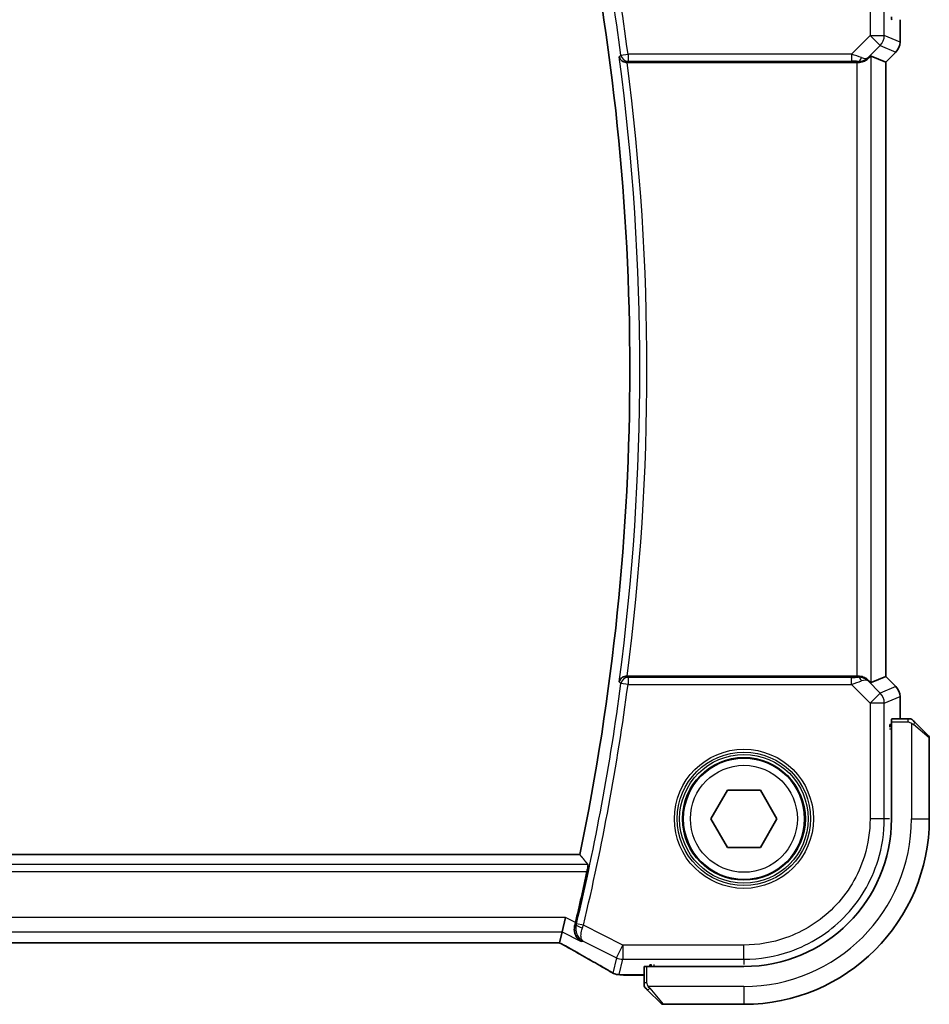
# Model space of a CAD drawing. Units: millimetres. Extents: x 58 to 7136, y 32 to 1437.
# Drawn here: x 2568 to 2631, y 1211 to 1280 of the extents above; entities that cross this region are included whole.
import ezdxf

# ---------------------------------------------------------------- set-up
doc = ezdxf.new("R2010")
doc.units = ezdxf.units.MM
doc.header["$LTSCALE"] = 4
doc.layers.add('Visible (ISO)', color=7, linetype='Continuous', lineweight=35)
doc.layers.add('Visible Narrow (ISO)', color=7, linetype='Continuous', lineweight=25)

msp = doc.modelspace()

# ---------------------------------------------------------------- linework, layer by layer
at = {"layer": 'Visible (ISO)'}
for p, q in [((2629.238, 1280.2695), (2629.238, 1278.706)), ((2628.9451, 1277.9989), (2628.238, 1277.2918)), ((2610.1099, 1277.2695), (2626.2161, 1277.2695)), ((2627.2147, 1277.7157), (2628.2367, 1277.2924)), ((2628.2367, 1277.2924), (2628.238, 1277.2918)), ((2628.238, 1277.2918), (2628.238, 1234.2473)), ((2626.2161, 1234.2695), (2610.1099, 1234.2695)), ((2627.2147, 1233.8234), (2628.2367, 1234.2467)), ((2628.238, 1234.2473), (2628.2367, 1234.2467)), ((2628.9451, 1233.5402), (2628.238, 1234.2473)), ((2629.238, 1232.8331), (2629.238, 1231.2695)), ((2628.6418, 1231.0695), (2628.6418, 1224.2695)), ((2629.7879, 1231.2695), (2628.6523, 1231.2695)), ((2630.2926, 1231.0188), (2631.2332, 1230.0781)), ((2628.5131, 1230.8809), (2628.6418, 1230.8811)), ((2628.5131, 1230.6912), (2628.5131, 1230.8809)), ((2628.6418, 1230.8804), (2628.5131, 1230.88)), ((2628.6418, 1230.7695), (2628.5131, 1230.7695)), ((2631.2918, 1224.2695), (2631.2918, 1229.9367)), ((2615.9824, 1224.2695), (2617.1371, 1226.2695)), ((2617.1371, 1226.2695), (2619.4465, 1226.2695)), ((2619.4465, 1226.2695), (2620.6012, 1224.2695)), ((2617.1371, 1222.2695), (2615.9824, 1224.2695)), ((2620.6012, 1224.2695), (2619.4465, 1222.2695)), ((2619.4465, 1222.2695), (2617.1371, 1222.2695)), ((2606.7839, 1221.7695), (2411.7997, 1221.7695)), ((2605.5461, 1216.3467), (2605.7818, 1217.3453)), ((2605.3662, 1215.5845), (2605.5461, 1216.3467)), ((2413.6258, 1215.5854), (2604.9578, 1215.5854)), ((2611.2918, 1213.9091), (2611.2918, 1212.7734)), ((2618.2918, 1213.9195), (2611.4918, 1213.9195)), ((2611.6918, 1213.9195), (2611.6918, 1214.0452)), ((2611.6918, 1214.0452), (2611.8189, 1214.0452)), ((2611.7918, 1214.0452), (2611.7918, 1213.9195)), ((2611.2918, 1213.3233), (2609.8705, 1213.3233)), ((2612.4832, 1211.3281), (2611.5426, 1212.2688)), ((2612.6247, 1211.2695), (2618.2918, 1211.2695))]:
    msp.add_line(p, q, dxfattribs=at)
msp.add_circle((2618.2918, 1224.2695), 4.25, dxfattribs=at)
for centre, radius, start, end in [((2443.7668, 1255.7695), 166.525, 348.218876, 11.781124), ((2628.238, 1278.706), 1, 315, 0), ((2628.238, 1232.8331), 1, 0, 45), ((2631.0918, 1229.9367), 0.2, 0, 45), ((2618.2918, 1224.2695), 13, 270, 0), ((2618.2918, 1224.2695), 10.35, 270, 0), ((2443.7668, 1255.7695), 167.2687, 346.596836, 347.851229), ((2609.5471, 1214.351), 1, 239.356632, 265.274482), ((2609.8705, 1214.3233), 1, 264.953311, 270), ((2612.6247, 1211.4695), 0.2, 225, 270)]:
    msp.add_arc(centre, radius, start, end, dxfattribs=at)
for centre, major_axis, ratio, start_param, end_param in [((2628.6523, 1280.4695), (0, -0.2), 0.0524078, 4.712389, 6.2831853), ((2626.2161, 1277.1821), (1, 0), 0.0874887, 1.5020315, 1.5707963), ((2626.2161, 1276.7132), (0.9993, 1.0021), 0.037007, 0.0152681, 0.6540838), ((2626.2161, 1234.357), (-1, 0), 0.0874887, 1.5707963, 1.6395612), ((2626.2161, 1234.8259), (0.9993, -1.0021), 0.037007, 5.6291015, 6.2679172), ((2628.6523, 1231.0695), (0, -0.2), 0.0524078, 3.1415927, 4.712389), ((2604.9579, 1215.4891), (1.892, 0), 0.0508777, 1.3552238, 1.5708545), ((2611.4918, 1213.9091), (-0.2, 0), 0.0524078, 4.712389, 6.2831853), ((2592.2087, 1212.8759), (20.3307, -0.064), 0.0495429, 0.5270023, 0.5573045)]:
    msp.add_ellipse(centre, major_axis=major_axis, ratio=ratio, start_param=start_param, end_param=end_param, dxfattribs=at)
for points, knots in [([(2609.5563, 1277.6625), (2609.5565, 1277.6616), (2609.5567, 1277.6606), (2609.5688, 1277.6096), (2609.5897, 1277.5604), (2609.648, 1277.4706), (2609.6849, 1277.4292), (2609.7735, 1277.3581), (2609.8249, 1277.3278), (2609.9295, 1277.2886), (2609.9793, 1277.2766), (2610.0493, 1277.2702), (2610.0671, 1277.2694), (2610.085, 1277.2695)], [-0.086012945, -0.086012945, -0.086012945, -0.086012945, -0.085586199, -0.085586199, -0.063155199, -0.063155199, -0.041800715, -0.041800715, -0.021344369, -0.021344369, -0.005376036, -0.005376036, 0, 0, 0, 0]), ([(2626.2848, 1277.2693), (2626.3231, 1277.2691), (2626.3608, 1277.2709), (2626.5164, 1277.2862), (2626.6343, 1277.3188), (2626.8361, 1277.4119), (2626.9212, 1277.4714), (2626.9866, 1277.5309)], [0.829898288, 0.829898288, 0.829898288, 0.829898288, 0.841098208, 0.841098208, 0.877562318, 0.877562318, 0.913004414, 0.913004414, 0.913004414, 0.913004414]), ([(2610.085, 1234.2696), (2610.0348, 1234.2698), (2609.9859, 1234.2632), (2609.8831, 1234.2363), (2609.8319, 1234.2136), (2609.7266, 1234.1492), (2609.6775, 1234.1034), (2609.5991, 1233.9997), (2609.5713, 1233.9402), (2609.5567, 1233.8785), (2609.5565, 1233.8775), (2609.5563, 1233.8766)], [-0.086383454, -0.086383454, -0.086383454, -0.086383454, -0.071146985, -0.071146985, -0.052549913, -0.052549913, -0.027436378, -0.027436378, 0, 0, 0.000430297, 0.000430297, 0.000430297, 0.000430297]), ([(2626.9866, 1234.0082), (2626.9225, 1234.0665), (2626.8404, 1234.1242), (2626.6405, 1234.2186), (2626.5197, 1234.2526), (2626.3608, 1234.2682), (2626.323, 1234.27), (2626.2848, 1234.2698)], [0.418601543, 0.418601543, 0.418601543, 0.418601543, 0.453021469, 0.453021469, 0.490526181, 0.490526181, 0.50174101, 0.50174101, 0.50174101, 0.50174101]), ([(2629.959, 1231.2695), (2629.959, 1231.2695), (2629.9002, 1231.2695), (2629.8256, 1231.2695), (2629.8127, 1231.2695), (2629.7999, 1231.2695), (2629.7879, 1231.2695)], [0, 0, 0, 0, 0.8525306, 0.8525306, 0.8525306, 1, 1, 1, 1]), ([(2629.959, 1231.2695), (2629.9606, 1231.2695), (2629.9623, 1231.2695), (2629.9656, 1231.2694), (2629.9672, 1231.2694), (2629.9719, 1231.2692), (2629.9749, 1231.2689), (2629.9813, 1231.2683), (2629.9847, 1231.2679), (2629.9891, 1231.2673), (2629.9902, 1231.2671), (2629.9921, 1231.2668), (2629.9931, 1231.2666), (2629.9952, 1231.2663), (2629.9964, 1231.266), (2629.9991, 1231.2655), (2630.0007, 1231.2652), (2630.0064, 1231.2639), (2630.0106, 1231.2628), (2630.0231, 1231.2592), (2630.0313, 1231.2563), (2630.0443, 1231.2505), (2630.0494, 1231.2481), (2630.0581, 1231.2434), (2630.0618, 1231.2412), (2630.0705, 1231.2357), (2630.0753, 1231.2324), (2630.0872, 1231.2233), (2630.094, 1231.2173), (2630.1004, 1231.211)], [0, 0, 0, 0, 0.000520587, 0.000520587, 0.001037256, 0.001037256, 0.002045376, 0.002045376, 0.003307871, 0.003307871, 0.003728285, 0.003728285, 0.00406526, 0.00406526, 0.004432656, 0.004432656, 0.004921516, 0.004921516, 0.006224786, 0.006224786, 0.008840843, 0.008840843, 0.010511791, 0.010511791, 0.011813928, 0.011813928, 0.01381422, 0.01381422, 0.016855773, 0.016855773, 0.016855773, 0.016855773]), ([(2630.2926, 1231.0188), (2630.2252, 1231.0861), (2630.1143, 1231.1971), (2630.1026, 1231.2088), (2630.1006, 1231.2108), (2630.1004, 1231.211), (2630.1004, 1231.211)], [0, 0, 0, 0, 0.8530445, 0.8530445, 0.8530445, 1, 1, 1, 1]), ([(2607.355, 1221.0658), (2607.3587, 1221.0611), (2607.3607, 1221.0479), (2607.3604, 1220.9994), (2607.3569, 1220.9599), (2607.3454, 1220.8691), (2607.3365, 1220.8118), (2607.3148, 1220.6907), (2607.3022, 1220.6273), (2607.2894, 1220.5677)], [0.003428143, 0.003428143, 0.003428143, 0.003428143, 0.018882196, 0.018882196, 0.037764393, 0.037764393, 0.056860851, 0.056860851, 0.075018429, 0.075018429, 0.075018429, 0.075018429]), ([(2606.4356, 1216.8185), (2606.4098, 1216.7176), (2606.3993, 1216.6171), (2606.4041, 1216.3979), (2606.4272, 1216.2835), (2606.5041, 1216.0713), (2606.5603, 1215.9746), (2606.6973, 1215.8072), (2606.7801, 1215.7371), (2606.8722, 1215.6838), (2606.8734, 1215.6831), (2606.8746, 1215.6824)], [-0.16314056, -0.16314056, -0.16314056, -0.16314056, -0.13112449, -0.13112449, -0.09029468, -0.09029468, -0.04629392, -0.04629392, 0, 0, 0.00060873, 0.00060873, 0.00060873, 0.00060873]), ([(2605.3484, 1215.5833), (2605.3807, 1215.5663), (2605.4125, 1215.5494), (2605.4816, 1215.5127), (2605.5186, 1215.4929), (2605.5911, 1215.454), (2605.6264, 1215.4349), (2605.6953, 1215.3975), (2605.7288, 1215.3792), (2605.7938, 1215.3435), (2605.8253, 1215.3261), (2605.8556, 1215.3092)], [-1.2443997, -1.2443997, -1.2443997, -1.2443997, -1.18931993, -1.18931993, -1.12281366, -1.12281366, -1.05630738, -1.05630738, -0.9898011, -0.9898011, -0.92329482, -0.92329482, -0.92329482, -0.92329482]), ([(2605.8556, 1215.3092), (2606.0986, 1215.1741), (2606.3359, 1215.0415), (2606.7985, 1214.7816), (2607.0238, 1214.6543), (2607.4618, 1214.4054), (2607.6745, 1214.2838), (2608.0869, 1214.0466), (2608.2866, 1213.931), (2608.6723, 1213.706), (2608.8584, 1213.5966), (2609.0374, 1213.4906)], [-0.92329482, -0.92329482, -0.92329482, -0.92329482, -0.87497456, -0.87497456, -0.82665429, -0.82665429, -0.77833402, -0.77833402, -0.73001375, -0.73001375, -0.68169349, -0.68169349, -0.68169349, -0.68169349]), ([(2611.2918, 1212.7734), (2611.2918, 1212.7042), (2611.2918, 1212.6137), (2611.2918, 1212.6041), (2611.2918, 1212.6025), (2611.2918, 1212.6024), (2611.2918, 1212.6024)], [0, 0, 0, 0, 0.8537867, 0.8537867, 0.8537867, 1, 1, 1, 1]), ([(2611.3504, 1212.461), (2611.3477, 1212.4637), (2611.345, 1212.4666), (2611.3398, 1212.4724), (2611.3373, 1212.4753), (2611.3341, 1212.4793), (2611.3334, 1212.4803), (2611.3289, 1212.4862), (2611.3255, 1212.4911), (2611.3187, 1212.502), (2611.3153, 1212.508), (2611.3101, 1212.5186), (2611.3079, 1212.5234), (2611.3015, 1212.5396), (2611.298, 1212.5515), (2611.2954, 1212.5648), (2611.2951, 1212.5663), (2611.2946, 1212.5689), (2611.2945, 1212.5699), (2611.2941, 1212.572), (2611.294, 1212.5731), (2611.2933, 1212.5777), (2611.2929, 1212.5812), (2611.2923, 1212.5876), (2611.2922, 1212.5904), (2611.292, 1212.5947), (2611.2919, 1212.5962), (2611.2918, 1212.5993), (2611.2918, 1212.6008), (2611.2918, 1212.6024)], [0, 0, 0, 0, 0.001249508, 0.001249508, 0.002578925, 0.002578925, 0.003021634, 0.003021634, 0.005168966, 0.005168966, 0.007160771, 0.007160771, 0.008736927, 0.008736927, 0.01240767, 0.01240767, 0.012883896, 0.012883896, 0.013256371, 0.013256371, 0.013694281, 0.013694281, 0.015009385, 0.015009385, 0.01596232, 0.01596232, 0.016447862, 0.016447862, 0.016936428, 0.016936428, 0.016936428, 0.016936428]), ([(2611.3504, 1212.461), (2611.3504, 1212.461), (2611.3903, 1212.4211), (2611.4589, 1212.3524), (2611.4889, 1212.3225), (2611.5186, 1212.2928), (2611.5426, 1212.2688)], [0, 0, 0, 0, 0.6962573, 0.6962573, 0.6962573, 1, 1, 1, 1])]:
    msp.add_open_spline(points, degree=3, knots=knots, dxfattribs=at)
for points, degree in [([(2610.1099, 1277.2695), (2610.1018, 1277.2695), (2610.0935, 1277.2695), (2610.085, 1277.2695)], 3), ([(2610.085, 1234.2696), (2610.0935, 1234.2696), (2610.1018, 1234.2695), (2610.1099, 1234.2695)], 3), ([(2607.355, 1221.0658), (2607.0695, 1221.4183), (2606.7839, 1221.7695)], 2), ([(2606.4356, 1216.8185), (2606.4509, 1216.8781), (2606.4657, 1216.9381), (2606.4796, 1216.9964)], 3), ([(2605.3626, 1215.5831), (2605.3648, 1215.5831), (2605.3659, 1215.5836), (2605.3662, 1215.5845)], 3)]:
    msp.add_open_spline(points, degree=degree, dxfattribs=at)
at = {"layer": 'Visible Narrow (ISO)'}
for p, q in [((2627.1375, 1287.2694), (2627.1375, 1279.1619)), ((2628.1361, 1279.1619), (2628.1361, 1287.2694)), ((2629.2367, 1280.2695), (2629.2367, 1278.706)), ((2627.1375, 1279.1619), (2625.8345, 1277.8589)), ((2627.1375, 1279.1619), (2628.1361, 1279.1619)), ((2627.8436, 1278.4558), (2627.1375, 1279.1619)), ((2629.2367, 1278.706), (2628.1361, 1279.1619)), ((2629.2367, 1278.706), (2629.238, 1278.706)), ((2626.9988, 1277.611), (2627.8436, 1278.4558)), ((2627.8436, 1278.4558), (2628.9442, 1277.9999)), ((2628.9442, 1277.9999), (2628.2367, 1277.2924)), ((2628.9451, 1277.9989), (2628.9442, 1277.9999)), ((2609.6713, 1277.7934), (2610.1651, 1277.8589)), ((2625.8345, 1277.8589), (2610.1651, 1277.8589)), ((2610.1651, 1277.8589), (2610.1651, 1277.3609)), ((2610.1651, 1277.3609), (2625.8345, 1277.3609)), ((2625.8345, 1277.8589), (2625.8345, 1277.3609)), ((2626.2161, 1277.2695), (2626.2161, 1234.2695)), ((2626.2971, 1277.3496), (2626.2848, 1277.2693)), ((2626.9866, 1277.5309), (2626.9988, 1277.611)), ((2627.2147, 1233.8234), (2627.2147, 1277.7157)), ((2628.2367, 1277.2924), (2628.2367, 1234.2467)), ((2610.1651, 1233.6802), (2609.6713, 1233.7457)), ((2610.1651, 1234.1782), (2610.1651, 1233.6802)), ((2625.8345, 1234.1782), (2610.1651, 1234.1782)), ((2625.8345, 1233.6802), (2625.8345, 1234.1782)), ((2626.2971, 1234.1895), (2626.2848, 1234.2698)), ((2626.9988, 1233.9281), (2626.9866, 1234.0082)), ((2627.8436, 1233.0833), (2626.9988, 1233.9281)), ((2628.2367, 1234.2467), (2628.9442, 1233.5392)), ((2610.1651, 1233.6802), (2625.8345, 1233.6802)), ((2625.8345, 1233.6802), (2627.1375, 1232.3772)), ((2627.1375, 1232.3772), (2627.8436, 1233.0833)), ((2628.9442, 1233.5392), (2627.8436, 1233.0833)), ((2628.9442, 1233.5392), (2628.9451, 1233.5402)), ((2627.1375, 1232.3772), (2627.1375, 1224.2697)), ((2628.1361, 1232.3772), (2627.1375, 1232.3772)), ((2628.1361, 1232.3772), (2629.2367, 1232.8331)), ((2628.1361, 1224.2697), (2628.1361, 1232.3772)), ((2629.238, 1232.8331), (2629.2367, 1232.8331)), ((2629.2367, 1232.8331), (2629.2367, 1231.2695)), ((2628.6418, 1231.0695), (2629.7879, 1231.0695)), ((2629.7879, 1231.2695), (2629.7879, 1231.0695)), ((2630.0418, 1230.9741), (2630.0418, 1224.2695)), ((2628.5109, 1230.5695), (2628.6418, 1230.5695)), ((2631.2918, 1229.9367), (2630.172, 1230.8773)), ((2628.1361, 1224.2697), (2627.1375, 1224.2697)), ((2628.5109, 1224.2724), (2628.1361, 1224.2697)), ((2630.0418, 1224.2695), (2631.2918, 1224.2695)), ((2607.355, 1221.0658), (2411.2286, 1221.0658)), ((2411.2942, 1220.5677), (2607.2894, 1220.5677)), ((2605.7818, 1217.3453), (2412.8018, 1217.3453)), ((2606.4796, 1216.9964), (2605.7818, 1217.3453)), ((2607.0397, 1216.8042), (2606.5552, 1216.9199)), ((2609.8004, 1215.4239), (2607.0397, 1216.8042)), ((2413.0375, 1216.3467), (2605.5461, 1216.3467)), ((2605.5461, 1216.3467), (2606.8746, 1215.6824)), ((2604.9578, 1215.5867), (2413.6258, 1215.5867)), ((2604.9578, 1215.5867), (2604.9578, 1215.5854)), ((2607.0139, 1215.7006), (2609.3538, 1214.5307)), ((2609.3538, 1214.5307), (2609.8004, 1215.4239)), ((2618.2917, 1215.4239), (2609.8004, 1215.4239)), ((2609.8004, 1215.4239), (2609.8004, 1214.4253)), ((2618.2917, 1214.4253), (2618.2917, 1215.4239)), ((2609.3538, 1214.5307), (2609.1005, 1213.4578)), ((2609.5471, 1213.3523), (2609.8004, 1214.4253)), ((2609.8004, 1214.4253), (2618.2917, 1214.4253)), ((2618.2917, 1214.4253), (2618.289, 1214.0504)), ((2611.4918, 1212.7734), (2611.4918, 1213.9195)), ((2611.9918, 1213.9195), (2611.9918, 1214.0504)), ((2609.8705, 1213.3247), (2609.8705, 1213.3233)), ((2611.2918, 1213.3247), (2609.8705, 1213.3247)), ((2611.4918, 1212.7734), (2611.2918, 1212.7734)), ((2618.2918, 1212.5195), (2611.5873, 1212.5195)), ((2611.684, 1212.3894), (2612.6247, 1211.2695)), ((2618.2918, 1212.5195), (2618.2918, 1211.2695))]:
    msp.add_line(p, q, dxfattribs=at)
for radius in [4.8747, 4.6748, 4.5067, 4.3069, 3.75]:
    msp.add_circle((2618.2918, 1224.2695), radius, dxfattribs=at)
for centre, radius, start, end in [((2443.7668, 1255.7695), 167.36, 7.561812, 13.422653), ((2443.7668, 1255.7695), 167.8581, 7.561812, 13.422653), ((2443.7668, 1255.7695), 167.2287, 352.477458, 7.522542), ((2443.7668, 1255.7695), 167.7268, 352.635298, 7.364702), ((2443.7668, 1255.7695), 167.36, 346.577347, 352.438188), ((2443.7668, 1255.7695), 167.8581, 346.577347, 352.438188), ((2618.2918, 1224.2695), 11.75, 270, 0)]:
    msp.add_arc(centre, radius, start, end, dxfattribs=at)
for centre, major_axis, ratio, start_param, end_param in [((2627.1375, 1279.1619), (0.3827, 0.9239), 0.998395, 4.3202575, 5.1045205), ((2628.238, 1278.706), (-0.3827, -0.9239), 0.998395, 1.1786648, 1.9629278), ((2610.1651, 1277.8589), (0.3761, -0.3295), 0.9933037, 3.9963088, 5.4284692), ((2625.7908, 1277.8152), (1.0614, -0.3524), 0.0494607, 0.8116758, 1.5459952), ((2625.7908, 1277.3171), (0.7085, 0.0027), 0.0616271, 0.7744561, 1.5087754), ((2626.2927, 1278.3171), (0.904, -0.4362), 0.9559185, 5.1489376, 5.9330547), ((2626.2971, 1277.8477), (-0.0295, -0.4991), 0.5594163, 0.1053427, 1.1096046), ((2626.2927, 1278.3171), (-0.729, 0.6851), 0.4646653, 2.2906712, 3.0747883), ((2610.1651, 1233.6802), (-0.3761, -0.3295), 0.9933037, 3.9963088, 5.4284692), ((2625.7908, 1234.222), (0.7085, -0.0027), 0.0616271, 4.7744099, 5.5087292), ((2625.7908, 1233.7239), (1.0614, 0.3524), 0.0494607, 4.7371901, 5.4715095), ((2626.2927, 1233.222), (-0.904, -0.4362), 0.9559185, 3.4917233, 4.2758404), ((2626.2971, 1233.6914), (-0.0295, 0.4991), 0.5594163, 5.1735807, 6.1778426), ((2626.2927, 1233.222), (0.729, 0.6851), 0.4646653, 0.0668044, 0.8509215), ((2627.1375, 1232.3772), (-0.3827, 0.9239), 0.998395, 4.3202575, 5.1045205), ((2628.238, 1232.8331), (0.3827, -0.9239), 0.998395, 1.1786648, 1.9629278), ((2630.1512, 1230.8773), (0.1414, 0.1414), 0.0738463, 4.7861015, 6.2831853), ((2607.0177, 1216.7152), (-0.4844, 0.1239), 0.1750532, 0.0886386, 1.5329033), ((2604.9578, 1215.4819), (-2, 0), 0.0524078, 4.5067616, 4.712389), ((2604.5112, 1215.8973), (1.9994, -1.0025), 0.0468492, 0.8301243, 1.1604299), ((2606.3417, 1216.1832), (-0.486, -0.8739), 0.6421011, 0, 0.0683216), ((2591.3646, 1221.6669), (20.9942, -10.526), 0.0468492, 0.5885229, 0.8301243), ((2609.8004, 1215.4239), (0.9732, -0.2298), 0.9985533, 4.4808887, 4.9438893), ((2609.5471, 1214.351), (-0.5097, -0.8604), 0.8050364, 0, 0.0883376), ((2609.5471, 1214.351), (-0.9732, 0.2298), 0.9985533, 1.339296, 1.8022966), ((2609.5471, 1214.351), (-0.0824, -0.9966), 0.8437421, 0, 0.0976606), ((2591.8112, 1212.763), (-21, 0), 0.0524078, 3.6771847, 3.7066308), ((2609.8705, 1214.3233), (-0.088, -0.9961), 0.8590946, 0, 0.1024343), ((2611.684, 1212.4102), (-0.1414, -0.1414), 0.0738463, 0, 1.4970838)]:
    msp.add_ellipse(centre, major_axis=major_axis, ratio=ratio, start_param=start_param, end_param=end_param, dxfattribs=at)
for points, knots in [([(2609.6713, 1277.7934), (2609.6638, 1277.7848), (2609.6563, 1277.7763), (2609.6487, 1277.7677), (2609.6179, 1277.7326), (2609.5871, 1277.6976), (2609.5563, 1277.6625)], [-1.01114222, -1.01114222, -1.01114222, -1.01114222, -0.98150953, -0.98150953, -0.98150953, -0.8601307, -0.8601307, -0.8601307, -0.8601307]), ([(2610.0851, 1277.2695), (2610.1042, 1277.2914), (2610.1234, 1277.3132), (2610.1425, 1277.3351), (2610.15, 1277.3437), (2610.1576, 1277.3523), (2610.1651, 1277.3609)], [0.90608076, 0.90608076, 0.90608076, 0.90608076, 0.98150953, 0.98150953, 0.98150953, 1.01114222, 1.01114222, 1.01114222, 1.01114222]), ([(2609.5563, 1233.8766), (2609.5871, 1233.8415), (2609.6179, 1233.8065), (2609.6487, 1233.7714), (2609.6563, 1233.7628), (2609.6638, 1233.7543), (2609.6713, 1233.7457)], [-0.24742433, -0.24742433, -0.24742433, -0.24742433, -0.1260455, -0.1260455, -0.1260455, -0.09641282, -0.09641282, -0.09641282, -0.09641282]), ([(2610.1651, 1234.1782), (2610.1576, 1234.1868), (2610.15, 1234.1954), (2610.1425, 1234.204), (2610.1234, 1234.2259), (2610.1042, 1234.2477), (2610.0851, 1234.2695)], [0.09641282, 0.09641282, 0.09641282, 0.09641282, 0.1260455, 0.1260455, 0.1260455, 0.20147427, 0.20147427, 0.20147427, 0.20147427]), ([(2627.1375, 1224.2697), (2627.1375, 1223.3851), (2627.0038, 1222.5007), (2626.3241, 1220.3035), (2625.5756, 1219.0548), (2623.6367, 1217.0948), (2622.473, 1216.3599), (2620.2715, 1215.5916), (2619.2816, 1215.4239), (2618.2917, 1215.4239)], [-0.785398, -0.785398, -0.785398, -0.785398, -0.4853987, -0.4853987, -0.0053996, -0.0053996, 0.4496406, 0.4496406, 0.785398, 0.785398, 0.785398, 0.785398]), ([(2618.2917, 1214.4253), (2619.3933, 1214.4253), (2620.495, 1214.6119), (2622.9451, 1215.467), (2624.2401, 1216.2848), (2626.398, 1218.4661), (2627.2309, 1219.8557), (2627.9873, 1222.301), (2628.1361, 1223.2853), (2628.1361, 1224.2697)], [-0.785398, -0.785398, -0.785398, -0.785398, -0.4496406, -0.4496406, 0.0053996, 0.0053996, 0.4853987, 0.4853987, 0.785398, 0.785398, 0.785398, 0.785398]), ([(2606.5333, 1216.8311), (2606.5247, 1216.83), (2606.5161, 1216.8289), (2606.5075, 1216.8278), (2606.4841, 1216.8247), (2606.4606, 1216.8217), (2606.4371, 1216.8187)], [0.14709048, 0.14709048, 0.14709048, 0.14709048, 0.17492661, 0.17492661, 0.17492661, 0.25109409, 0.25109409, 0.25109409, 0.25109409]), ([(2606.5333, 1216.8311), (2606.521, 1216.7812), (2606.5125, 1216.7308), (2606.5, 1216.6013), (2606.5017, 1216.5241), (2606.5221, 1216.3602), (2606.5448, 1216.2751), (2606.6191, 1216.088), (2606.68, 1215.9911), (2606.8273, 1215.8234), (2606.9166, 1215.7529), (2607.0139, 1215.7006)], [-0.080883173, -0.080883173, -0.080883173, -0.080883173, -0.073031702, -0.073031702, -0.060469348, -0.060469348, -0.045075517, -0.045075517, -0.023069214, -0.023069214, 0.000410451, 0.000410451, 0.000410451, 0.000410451]), ([(2606.5552, 1216.9199), (2606.5516, 1216.905), (2606.548, 1216.8901), (2606.5407, 1216.8604), (2606.537, 1216.8457), (2606.5333, 1216.8311)], [0, 0, 0, 0, 0.0046102424, 0.0046102424, 0.0092204848, 0.0092204848, 0.0092204848, 0.0092204848]), ([(2607.0139, 1215.7006), (2606.969, 1215.7298), (2606.9326, 1215.7769), (2606.8836, 1215.9013), (2606.8692, 1215.9778), (2606.8662, 1216.1334), (2606.8712, 1216.2063), (2606.8943, 1216.351), (2606.9097, 1216.4207), (2606.9444, 1216.5404), (2606.96, 1216.5877), (2606.9777, 1216.6351)], [-0.000410451, -0.000410451, -0.000410451, -0.000410451, 0.023069214, 0.023069214, 0.045075517, 0.045075517, 0.060469348, 0.060469348, 0.073031702, 0.073031702, 0.080883173, 0.080883173, 0.080883173, 0.080883173]), ([(2606.9777, 1216.6351), (2606.988, 1216.663), (2606.9984, 1216.6911), (2607.0191, 1216.7476), (2607.0294, 1216.7759), (2607.0397, 1216.8042)], [-0.0092204848, -0.0092204848, -0.0092204848, -0.0092204848, -0.0046102424, -0.0046102424, 0, 0, 0, 0])]:
    msp.add_open_spline(points, degree=3, knots=knots, dxfattribs=at)
for points in [[(2610.085, 1277.2695), (2610.0851, 1277.2695), (2610.0851, 1277.2695), (2610.0851, 1277.2695)], [(2610.0851, 1234.2695), (2610.0851, 1234.2696), (2610.0851, 1234.2696), (2610.085, 1234.2696)], [(2629.7879, 1231.0695), (2629.8246, 1231.0695), (2630.011, 1230.9939), (2630.0418, 1230.9741)], [(2630.0418, 1230.9741), (2630.0555, 1230.9653), (2630.1596, 1230.8878), (2630.172, 1230.8773)], [(2606.4371, 1216.8187), (2606.4366, 1216.8186), (2606.4361, 1216.8186), (2606.4356, 1216.8185)], [(2606.8746, 1215.6824), (2606.921, 1215.6885), (2606.9674, 1215.6946), (2607.0139, 1215.7006)], [(2611.5873, 1212.5195), (2611.5675, 1212.5504), (2611.4918, 1212.7368), (2611.4918, 1212.7734)], [(2611.684, 1212.3894), (2611.6736, 1212.4018), (2611.5961, 1212.5058), (2611.5873, 1212.5195)]]:
    msp.add_open_spline(points, degree=3, dxfattribs=at)

doc.saveas('drawing.dxf')
